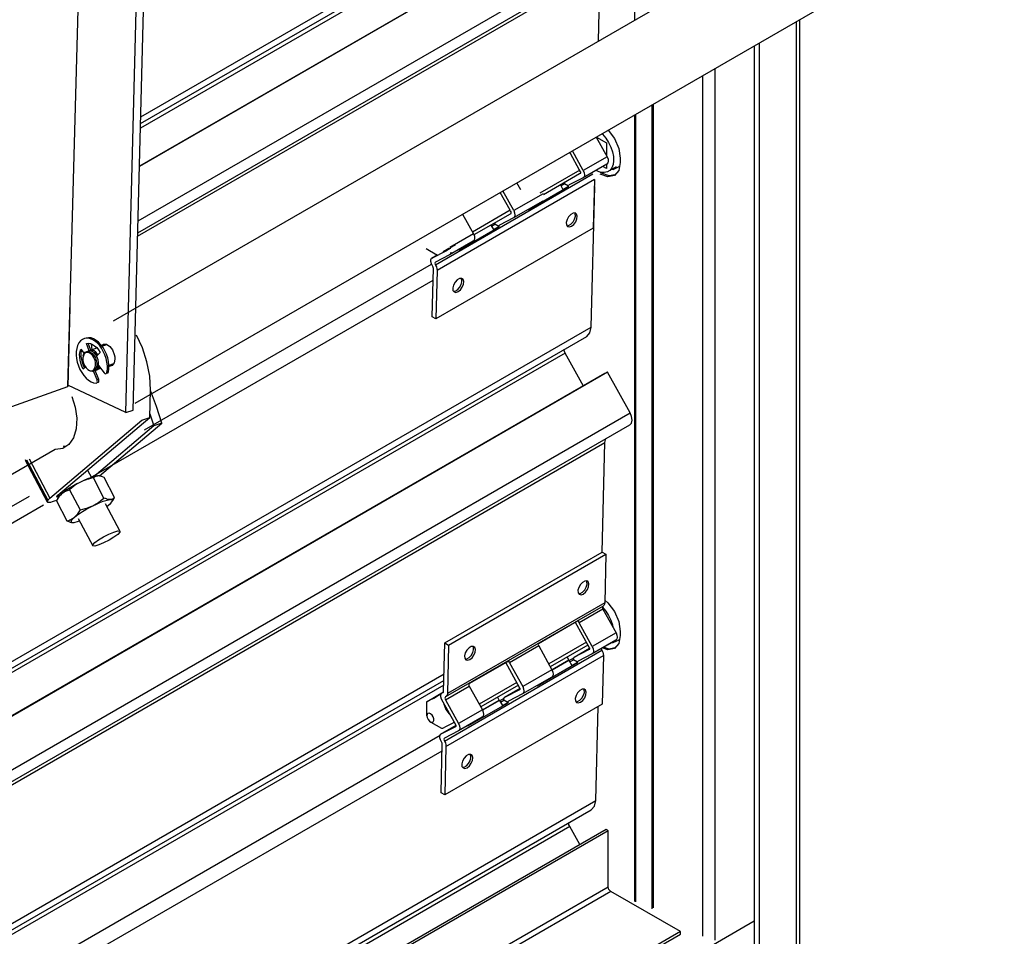
# Model space of a CAD drawing. Extents: x 3.59 to 9.66, y 2.73 to 9.39.
# Drawn here: x 7.25 to 8.74, y 5.01 to 6.4 of the extents above; entities that cross this region are included whole.
import ezdxf

# ---------------------------------------------------------------- set-up
doc = ezdxf.new("R2010")
doc.units = 0
doc.header["$MEASUREMENT"] = 0
doc.linetypes.add('030MMSOLID', pattern=[0])
doc.layers.add('Below_face', color=2, linetype='CONTINUOUS')

msp = doc.modelspace()

# ---------------------------------------------------------------- linework, layer by layer
at = {"layer": 'Below_face', "linetype": '030MMSOLID', "lineweight": 30}
for p, q in [((8.1782, 7.1873), (8.1782, 6.3957)), ((7.4101, 5.8029), (7.4399, 6.9452)), ((7.4213, 5.8069), (7.4511, 6.9492)), ((7.3229, 5.8423), (7.3493, 6.8249)), ((8.6775, 6.684), (7.3909, 5.9412)), ((7.4328, 6.2495), (8.1198, 6.6461)), ((7.4326, 6.2395), (8.1128, 6.6322)), ((8.0804, 6.6067), (7.4324, 6.2326)), ((8.7363, 6.5746), (7.4237, 5.8168)), ((8.1303, 6.5786), (7.4309, 6.1748)), ((8.1263, 6.5765), (7.4309, 6.1751)), ((7.4287, 6.0924), (8.1644, 6.5172)), ((7.4283, 6.0746), (8.164, 6.4994)), ((7.4281, 6.0692), (8.1264, 6.4724)), ((8.1237, 6.3643), (8.1264, 6.4724)), ((8.422, 6.3932), (8.422, 4.9309)), ((8.4271, 6.3961), (8.4271, 4.928)), ((8.3669, 4.9628), (8.3669, 6.3613)), ((8.3586, 6.3565), (8.3586, 4.9679)), ((8.2998, 5.0063), (8.2998, 6.3226)), ((8.2812, 5.0122), (8.2812, 6.3119)), ((8.205, 5.0538), (8.205, 6.2679)), ((8.2067, 5.0552), (8.2067, 6.2689)), ((8.1782, 6.2524), (8.1782, 5.0647)), ((8.1794, 6.2531), (8.1794, 5.0642)), ((8.1202, 6.2189), (8.1367, 6.1893)), ((8.1206, 6.2191), (8.1359, 6.2102)), ((8.1008, 6.1686), (8.0843, 6.1982)), ((8.1359, 6.2102), (8.1359, 6.1907)), ((8.0812, 6.1944), (8.0804, 6.1959)), ((8.0953, 6.1691), (8.0813, 6.1943)), ((8.1367, 6.1893), (8.1008, 6.1686)), ((8.1359, 6.1925), (8.1351, 6.1921)), ((8.1566, 6.1871), (8.1566, 6.1807)), ((8.0954, 6.1691), (8.035, 6.1343)), ((8.0967, 6.1665), (8.0958, 6.1682)), ((8.1364, 6.1782), (8.1005, 6.1575)), ((8.1359, 6.1717), (8.1305, 6.1748)), ((8.1359, 6.178), (8.1359, 6.1717)), ((8.1504, 6.174), (8.1371, 6.1663)), ((8.1154, 6.1628), (7.8778, 6.0257)), ((8.1176, 6.1548), (7.88, 6.0176)), ((8.0953, 6.1635), (8.0406, 6.1319)), ((8.1005, 6.1575), (8.0794, 6.1467)), ((8.0957, 6.1639), (8.0967, 6.1644)), ((8.1176, 6.1548), (8.1158, 6.0816)), ((8.0066, 6.1392), (8.0006, 6.1499)), ((8.0178, 6.1092), (8.0786, 6.1443)), ((8.0663, 6.1467), (8.0701, 6.1399)), ((8.0671, 6.1453), (8.0725, 6.1483)), ((8.0701, 6.1399), (8.0784, 6.1447)), ((8.0784, 6.1447), (8.0725, 6.1483)), ((8.0786, 6.1443), (8.0784, 6.1447)), ((8.1128, 5.932), (8.1182, 6.1442)), ((8.1173, 6.1437), (8.1182, 6.1442)), ((7.9903, 6.1085), (7.9754, 6.1353)), ((7.9958, 6.108), (7.9793, 6.1376)), ((8.04, 6.1335), (7.9958, 6.108)), ((8.0397, 6.1224), (7.9955, 6.0969)), ((8.0259, 6.1144), (8.0178, 6.1098)), ((8.0178, 6.1098), (8.0178, 6.1092)), ((8.0259, 6.1144), (8.0259, 6.1144)), ((8.0259, 6.1144), (8.0259, 6.1144)), ((7.9185, 6.1025), (7.935, 6.0729)), ((7.9904, 6.1085), (7.9334, 6.0756)), ((7.9902, 6.1028), (7.9356, 6.0713)), ((7.9955, 6.0969), (7.9744, 6.0861)), ((7.9907, 6.1033), (7.9917, 6.1038)), ((7.9917, 6.1059), (7.9908, 6.1076)), ((8.1158, 6.0816), (7.8782, 5.9444)), ((7.9128, 6.0485), (7.9736, 6.0836)), ((7.9613, 6.0861), (7.9651, 6.0793)), ((7.9621, 6.0846), (7.9675, 6.0877)), ((7.9651, 6.0793), (7.9734, 6.0841)), ((7.9734, 6.0841), (7.9675, 6.0877)), ((7.9734, 6.0841), (7.9736, 6.0836)), ((7.935, 6.0729), (7.8991, 6.0522)), ((7.8637, 6.0506), (7.8797, 6.0413)), ((7.8892, 6.0462), (7.8983, 6.0515)), ((7.8894, 6.0462), (7.898, 6.0512)), ((7.8997, 6.0507), (7.895, 6.0479)), ((7.9347, 6.0618), (7.8988, 6.0411)), ((7.8992, 6.0519), (7.9078, 6.0569)), ((7.8992, 6.052), (7.9078, 6.0569)), ((7.8997, 6.0506), (7.8996, 6.0505)), ((7.9128, 6.0491), (7.9209, 6.0538)), ((7.9128, 6.0492), (7.9128, 6.0485)), ((7.9209, 6.0538), (7.9209, 6.0538)), ((7.9209, 6.0538), (7.9209, 6.0538)), ((7.8719, 6.0362), (7.8802, 6.041)), ((7.8719, 6.0362), (7.872, 6.0361)), ((7.872, 6.0361), (7.895, 6.0479)), ((7.872, 6.0361), (7.8803, 6.041)), ((7.8988, 6.0411), (7.8777, 6.0302)), ((7.4385, 5.7772), (7.8717, 6.0273)), ((7.8737, 6.0236), (7.8716, 6.0275)), ((7.8726, 5.9478), (7.8745, 6.021)), ((7.88, 6.0176), (7.8782, 5.9444)), ((7.3562, 5.7043), (7.874, 6.0032)), ((7.3257, 5.9619), (7.3229, 5.8423)), ((7.8782, 5.9444), (7.8726, 5.9478)), ((6.346, 4.9119), (8.1128, 5.932)), ((6.346, 4.902), (8.1059, 5.9181)), ((7.3504, 5.9156), (7.348, 5.9147)), ((7.3549, 5.8962), (7.3507, 5.9074)), ((7.3578, 5.8959), (7.3533, 5.9076)), ((7.3573, 5.8973), (7.3666, 5.9007)), ((7.358, 5.9067), (7.3591, 5.898)), ((7.3742, 5.9034), (7.3814, 5.9059)), ((7.3797, 5.9054), (7.3801, 5.9061)), ((8.0734, 5.8926), (6.346, 4.8953)), ((7.3421, 5.899), (7.3476, 5.8923)), ((7.346, 5.8887), (7.3455, 5.8856)), ((7.3513, 5.8952), (7.3541, 5.8962)), ((7.3549, 5.8962), (7.3541, 5.8962)), ((7.3716, 5.8939), (7.3661, 5.8884)), ((8.1009, 5.8431), (8.0734, 5.8926)), ((7.3494, 5.872), (7.3461, 5.8688)), ((7.3691, 5.8743), (7.3778, 5.863)), ((7.3915, 5.8765), (7.3848, 5.8741)), ((7.3911, 5.8759), (7.3904, 5.8761)), ((8.1373, 5.8638), (6.346, 4.8296)), ((8.1332, 5.8618), (6.346, 4.8299)), ((7.3668, 5.8523), (7.3614, 5.8658)), ((7.3621, 5.8659), (7.3648, 5.8669)), ((7.3693, 5.8531), (7.3638, 5.8666)), ((7.3653, 5.8673), (7.3676, 5.8679)), ((7.3726, 5.8697), (7.3676, 5.8679)), ((7.383, 5.8627), (7.3806, 5.8618)), ((7.3817, 5.8635), (7.3842, 5.8644)), ((8.1373, 5.8638), (8.1332, 5.8618)), ((8.1714, 5.8024), (8.1373, 5.8638)), ((7.2312, 5.8095), (7.3229, 5.8423)), ((7.4101, 5.8029), (7.3229, 5.8446)), ((7.3687, 5.8485), (7.3663, 5.8477)), ((7.3693, 5.8531), (7.3668, 5.8523)), ((7.4464, 5.7958), (7.4474, 5.837)), ((6.346, 4.7485), (8.1714, 5.8024)), ((7.4101, 5.8029), (7.4213, 5.8069)), ((7.4465, 5.8012), (7.4525, 5.7828)), ((6.346, 4.731), (8.1709, 5.7846)), ((7.2956, 5.6738), (7.4344, 5.7915)), ((7.3076, 5.6781), (7.4464, 5.7958)), ((7.4525, 5.7828), (7.3624, 5.7064)), ((7.3704, 5.7073), (7.4646, 5.7871)), ((7.4344, 5.7915), (7.4464, 5.7958)), ((7.4646, 5.7871), (7.4525, 5.7828)), ((6.346, 4.7257), (8.1334, 5.7576)), ((8.1292, 5.5924), (8.1334, 5.7576)), ((8.1334, 5.7576), (8.1348, 5.7637)), ((7.3038, 5.7475), (6.8225, 5.4697)), ((7.2584, 5.7313), (7.2915, 5.6685)), ((7.2917, 5.6695), (7.259, 5.7315)), ((7.2602, 5.7319), (7.2925, 5.6707)), ((7.2641, 5.7333), (7.2956, 5.6738)), ((7.3525, 5.7162), (7.3584, 5.7051)), ((7.3673, 5.7074), (7.3651, 5.7071)), ((7.3406, 5.6975), (7.3365, 5.6954)), ((7.3772, 5.674), (7.3613, 5.7043)), ((7.3933, 5.6749), (7.3774, 5.7052)), ((7.3064, 5.6768), (7.3076, 5.6781)), ((7.3082, 5.6757), (7.3072, 5.6777)), ((7.3093, 5.676), (7.308, 5.6784)), ((7.3101, 5.677), (7.309, 5.6792)), ((7.3152, 5.6818), (7.3172, 5.6834)), ((7.3161, 5.6853), (7.3172, 5.6834)), ((7.3253, 5.6865), (7.3412, 5.6563)), ((6.8289, 5.3998), (7.2862, 5.6639)), ((6.8296, 5.4256), (7.265, 5.677)), ((7.2917, 5.6695), (7.2915, 5.6685)), ((7.2915, 5.6685), (7.292, 5.6678)), ((7.2925, 5.6707), (7.2917, 5.6695)), ((7.292, 5.6678), (7.2932, 5.6675)), ((7.2956, 5.6738), (7.2925, 5.6707)), ((7.2932, 5.6675), (7.2949, 5.6676)), ((7.2949, 5.6676), (7.2971, 5.668)), ((7.2971, 5.668), (7.2997, 5.6687)), ((7.2997, 5.6687), (7.3025, 5.6696)), ((7.3025, 5.6696), (7.3061, 5.671)), ((7.3054, 5.6697), (7.3214, 5.6394)), ((7.306, 5.6763), (7.3064, 5.6768)), ((7.306, 5.6759), (7.306, 5.6763)), ((7.3062, 5.6757), (7.306, 5.676)), ((7.3062, 5.6757), (7.306, 5.6759)), ((7.3066, 5.6755), (7.3061, 5.6765)), ((7.3066, 5.6755), (7.3062, 5.6757)), ((7.3066, 5.677), (7.3073, 5.6756)), ((7.3073, 5.6756), (7.3066, 5.6755)), ((7.3082, 5.6757), (7.3073, 5.6756)), ((7.3075, 5.6732), (7.3096, 5.6764)), ((7.3093, 5.676), (7.3082, 5.6757)), ((7.3093, 5.676), (7.3093, 5.676)), ((7.3792, 5.6657), (7.4011, 5.6242)), ((7.3816, 5.6612), (7.3848, 5.6638)), ((7.3848, 5.6638), (7.3861, 5.6649)), ((7.3861, 5.6649), (7.3874, 5.6661)), ((7.3891, 5.6682), (7.3905, 5.6702)), ((7.3309, 5.6371), (7.3322, 5.6373)), ((7.3322, 5.6373), (7.3336, 5.6375)), ((7.3384, 5.6432), (7.3603, 5.6016)), ((7.8918, 5.4553), (8.1294, 5.5925)), ((7.8974, 5.4519), (8.135, 5.5891)), ((8.1294, 5.5925), (8.135, 5.5891)), ((8.135, 5.5891), (8.1331, 5.5159)), ((8.1331, 5.5159), (7.8956, 5.3787)), ((8.1306, 5.5107), (7.893, 5.3736)), ((8.1303, 5.5064), (8.0944, 5.4857)), ((8.1303, 5.5064), (8.1502, 5.4706)), ((8.0938, 5.489), (8.033, 5.4538)), ((8.1103, 5.4478), (8.0889, 5.4862)), ((8.1143, 5.4498), (8.0944, 5.4857)), ((8.1502, 5.4706), (8.1143, 5.4498)), ((8.1566, 5.4727), (8.1566, 5.4663)), ((7.89, 5.3821), (7.8918, 5.4553)), ((7.8918, 5.4553), (7.8974, 5.4519)), ((8.1056, 5.4562), (8.0487, 5.4234)), ((8.1499, 5.4595), (8.114, 5.4387)), ((8.1504, 5.4596), (8.1371, 5.4519)), ((7.8913, 5.3069), (8.1289, 5.4441)), ((7.8974, 5.4519), (7.8956, 5.3787)), ((8.0336, 5.4506), (7.9894, 5.425)), ((8.0336, 5.4506), (8.0535, 5.4147)), ((8.1079, 5.452), (8.051, 5.4191)), ((8.0871, 5.4339), (8.1104, 5.4473)), ((8.0872, 5.4338), (8.1105, 5.4473)), ((8.0872, 5.4338), (8.1102, 5.4456)), ((7.8935, 5.2988), (8.1311, 5.436)), ((7.9888, 5.4283), (7.928, 5.3932)), ((8.0052, 5.3871), (7.9839, 5.4255)), ((7.9894, 5.425), (8.0093, 5.3892)), ((8.0314, 5.3904), (8.0922, 5.4255)), ((8.0536, 5.4144), (8.0792, 5.4292)), ((8.0789, 5.429), (8.0536, 5.4144)), ((8.0763, 5.4337), (8.0789, 5.429)), ((8.0789, 5.429), (8.0792, 5.4292)), ((8.0792, 5.4292), (8.0836, 5.4212)), ((8.0795, 5.4285), (8.0864, 5.4325)), ((8.0806, 5.4265), (8.086, 5.4296)), ((8.0836, 5.4212), (8.0919, 5.426)), ((8.0919, 5.426), (8.086, 5.4296)), ((8.0871, 5.4339), (8.0872, 5.4338)), ((8.0919, 5.426), (8.0922, 5.4255)), ((8.114, 5.4387), (8.0929, 5.4279)), ((8.1311, 5.436), (8.1293, 5.3628)), ((8.0535, 5.4147), (8.0093, 5.3892)), ((6.4572, 4.5709), (7.8904, 5.3984)), ((6.4574, 4.5809), (7.8907, 5.4084)), ((8.0005, 5.3956), (7.9437, 5.3628)), ((8.0532, 5.4036), (8.009, 5.3781)), ((8.0394, 5.3957), (8.0313, 5.391)), ((8.0394, 5.3957), (8.0394, 5.3957)), ((8.0394, 5.3957), (8.0394, 5.3957)), ((7.8902, 5.3915), (6.457, 4.564)), ((7.8649, 5.367), (7.8899, 5.3814)), ((7.8869, 5.3793), (7.8896, 5.3809)), ((7.8869, 5.3793), (7.8892, 5.3805)), ((7.8927, 5.3692), (7.9286, 5.3899)), ((7.9286, 5.3899), (7.9485, 5.3541)), ((8.0029, 5.3913), (7.946, 5.3585)), ((7.9821, 5.3733), (8.0054, 5.3867)), ((7.9822, 5.3732), (8.0055, 5.3866)), ((7.9822, 5.3732), (8.0052, 5.385)), ((8.0313, 5.391), (8.0314, 5.3904)), ((7.8865, 5.3782), (7.8839, 5.3767)), ((7.9086, 5.3313), (7.8868, 5.3704)), ((7.8868, 5.3704), (7.8868, 5.3704)), ((7.8927, 5.3692), (7.9126, 5.3334)), ((7.9742, 5.3685), (7.9486, 5.3538)), ((7.9739, 5.3684), (7.9486, 5.3538)), ((7.9713, 5.3731), (7.9739, 5.3684)), ((7.9739, 5.3684), (7.9742, 5.3685)), ((7.9742, 5.3685), (7.9786, 5.3605)), ((7.9745, 5.3678), (7.9814, 5.3718)), ((7.9756, 5.3659), (7.981, 5.3689)), ((7.9869, 5.3653), (7.981, 5.3689)), ((7.9821, 5.3733), (7.9822, 5.3732)), ((8.009, 5.3781), (7.9879, 5.3673)), ((7.8647, 5.3452), (7.8647, 5.3644)), ((8.1293, 5.3628), (7.8917, 5.2256)), ((7.9485, 5.3541), (7.9126, 5.3334)), ((7.9264, 5.3298), (7.9872, 5.3649)), ((7.9786, 5.3605), (7.9869, 5.3653)), ((7.9872, 5.3649), (7.9869, 5.3653)), ((8.1198, 5.2172), (8.1234, 5.3594)), ((7.8706, 5.3358), (7.8867, 5.3265)), ((7.9482, 5.343), (7.9123, 5.3223)), ((7.8854, 5.3175), (7.9087, 5.3309)), ((7.8855, 5.3174), (7.9088, 5.3308)), ((7.8855, 5.3174), (7.9085, 5.3292)), ((7.9123, 5.3223), (7.8912, 5.3115)), ((7.9344, 5.335), (7.9263, 5.3304)), ((7.9263, 5.3304), (7.9264, 5.3298)), ((7.9344, 5.335), (7.9344, 5.335)), ((7.9344, 5.335), (7.9344, 5.335)), ((6.4741, 4.5016), (7.8849, 5.3161)), ((7.8873, 5.3048), (7.8851, 5.3087)), ((7.8854, 5.3175), (7.8855, 5.3174)), ((6.4545, 4.4649), (7.8877, 5.2924)), ((7.8861, 5.229), (7.888, 5.3022)), ((7.8935, 5.2988), (7.8917, 5.2256)), ((6.346, 4.1931), (8.1198, 5.2172)), ((7.8917, 5.2256), (7.8861, 5.229)), ((6.346, 4.1833), (8.1128, 5.2033)), ((8.0804, 5.1778), (6.346, 4.1765)), ((8.1351, 5.1735), (6.346, 4.1406)), ((8.0955, 5.1507), (8.0804, 5.1778)), ((8.1384, 5.1716), (8.1351, 5.1735)), ((8.1384, 5.1716), (6.346, 4.1368)), ((8.1384, 5.0871), (8.1384, 5.1716)), ((6.346, 4.0523), (8.1384, 5.0871)), ((8.1425, 5.0799), (6.346, 4.0427)), ((8.2475, 5.0193), (8.1425, 5.0799)), ((6.3514, 3.8766), (8.3586, 5.0354)), ((8.2475, 5.0193), (6.3514, 3.9246)), ((6.3514, 3.9208), (8.2475, 5.0155)), ((8.2475, 5.0155), (8.2475, 5.0193))]:
    msp.add_line(p, q, dxfattribs=at)
for points in [[(8.1385, 6.2295), (8.1477, 6.2171), (8.1543, 6.2019), (8.1566, 6.1871)], [(8.1293, 6.2241), (8.13, 6.2234), (8.1349, 6.2175), (8.1391, 6.2109), (8.1425, 6.2039), (8.1449, 6.1968), (8.1463, 6.1898), (8.1466, 6.1832), (8.1457, 6.1774), (8.1438, 6.1725), (8.1409, 6.1688), (8.1371, 6.1663), (8.1325, 6.1653), (8.1274, 6.1657), (8.122, 6.1676), (8.1198, 6.1687)], [(8.1367, 6.1893), (8.1381, 6.1859), (8.1385, 6.1825), (8.1379, 6.1799), (8.1364, 6.1782)], [(8.1008, 6.1686), (8.1022, 6.1652), (8.1027, 6.1618), (8.1021, 6.1591), (8.1005, 6.1575)], [(8.1566, 6.1807), (8.1543, 6.1686), (8.1477, 6.161), (8.1379, 6.1591), (8.1262, 6.1632)], [(8.1442, 6.1705), (8.1458, 6.1701), (8.1551, 6.1745), (8.1556, 6.1755)], [(8.0967, 6.1644), (8.097, 6.1647), (8.0971, 6.1652), (8.097, 6.1659), (8.0967, 6.1665)], [(8.1486, 6.162), (8.14, 6.1604), (8.1284, 6.1644), (8.1263, 6.1661)], [(8.0725, 6.1483), (8.0726, 6.15), (8.0727, 6.1504)], [(8.0786, 6.1443), (8.0786, 6.1453), (8.0789, 6.1462), (8.0794, 6.1467)], [(7.9917, 6.1038), (7.992, 6.1041), (7.9921, 6.1046), (7.992, 6.1052), (7.9917, 6.1059)], [(7.9958, 6.108), (7.9972, 6.1045), (7.9976, 6.1012), (7.997, 6.0985), (7.9955, 6.0969)], [(8.0763, 6.0852), (8.0787, 6.0854), (8.0821, 6.0874), (8.0853, 6.0908), (8.0877, 6.095), (8.0889, 6.0994), (8.0886, 6.1031), (8.0878, 6.1043)], [(7.9675, 6.0877), (7.9676, 6.0894), (7.9677, 6.0898)], [(7.9736, 6.0836), (7.9736, 6.0847), (7.9739, 6.0856), (7.9744, 6.0861)], [(7.935, 6.0729), (7.9364, 6.0694), (7.9368, 6.0661), (7.9362, 6.0634), (7.9347, 6.0618)], [(7.8716, 6.0275), (7.8708, 6.0309), (7.8709, 6.0339), (7.8719, 6.0362)], [(7.8804, 6.0409), (7.8802, 6.041), (7.8797, 6.0413)], [(7.9009, 6.0454), (7.9003, 6.0427), (7.8988, 6.0411)], [(7.8745, 6.021), (7.8744, 6.0218), (7.8741, 6.0227), (7.8737, 6.0236)], [(7.8777, 6.0302), (7.8771, 6.0296), (7.8769, 6.0284), (7.8771, 6.0271), (7.8778, 6.0257)], [(7.8778, 6.0257), (7.879, 6.0229), (7.8798, 6.0202), (7.88, 6.0176)], [(7.905, 5.9863), (7.9074, 5.9865), (7.9108, 5.9885), (7.914, 5.9919), (7.9164, 5.9962), (7.9176, 6.0005), (7.9173, 6.0042), (7.9165, 6.0054)], [(8.1059, 5.9181), (8.1109, 5.9233), (8.1128, 5.932)], [(7.3842, 5.8644), (7.3848, 5.8693), (7.3848, 5.8746), (7.3841, 5.8801), (7.3829, 5.8856), (7.3811, 5.8911), (7.3787, 5.8963), (7.3759, 5.9011), (7.3727, 5.9054), (7.3692, 5.9092), (7.3655, 5.9121), (7.3616, 5.9143), (7.3578, 5.9157), (7.354, 5.9161), (7.3504, 5.9156)], [(7.4474, 5.837), (7.4463, 5.8579), (7.4422, 5.8795), (7.4353, 5.9007), (7.4263, 5.9197)], [(7.3419, 5.9112), (7.3394, 5.9081), (7.3375, 5.9044), (7.3361, 5.9), (7.3354, 5.8952), (7.3353, 5.8899), (7.3358, 5.8845), (7.3369, 5.8789), (7.3386, 5.8735), (7.3409, 5.8682), (7.3436, 5.8633), (7.3468, 5.8588), (7.3502, 5.855), (7.3539, 5.8519), (7.3578, 5.8495), (7.3616, 5.848), (7.3654, 5.8474)], [(7.3817, 5.8635), (7.3824, 5.8684), (7.3824, 5.8737), (7.3817, 5.8792), (7.3805, 5.8848), (7.3787, 5.8902), (7.3763, 5.8954), (7.3735, 5.9003), (7.3703, 5.9046), (7.3668, 5.9083), (7.363, 5.9113), (7.3592, 5.9135), (7.3553, 5.9148), (7.3516, 5.9152), (7.348, 5.9147), (7.3448, 5.9134), (7.3419, 5.9112)], [(7.3507, 5.9074), (7.3537, 5.9077), (7.3568, 5.9072), (7.36, 5.9059), (7.3632, 5.9038), (7.3663, 5.9011), (7.3691, 5.8977), (7.3716, 5.8939)], [(7.3736, 5.9042), (7.3764, 5.9063), (7.3812, 5.9061), (7.386, 5.903), (7.3902, 5.8977), (7.3929, 5.8909), (7.3936, 5.8874)], [(7.3461, 5.8688), (7.344, 5.873), (7.3423, 5.8775), (7.3412, 5.8822), (7.3406, 5.8868), (7.3405, 5.8912), (7.3411, 5.8953), (7.3421, 5.899)], [(7.348, 5.8707), (7.3464, 5.8739), (7.3447, 5.8784), (7.3436, 5.883), (7.343, 5.8876), (7.3429, 5.892), (7.3435, 5.8962), (7.3437, 5.897)], [(7.346, 5.8887), (7.3471, 5.8918), (7.349, 5.894), (7.3513, 5.8952), (7.354, 5.8953), (7.3569, 5.8943), (7.3596, 5.8923), (7.3622, 5.8893), (7.3643, 5.8857), (7.3657, 5.8818), (7.3665, 5.8777), (7.3665, 5.8738), (7.3657, 5.8703), (7.3642, 5.8677), (7.3621, 5.8659)], [(7.3648, 5.8669), (7.3669, 5.8687), (7.3684, 5.8713), (7.3692, 5.8747), (7.3692, 5.8786), (7.3685, 5.8827), (7.367, 5.8867), (7.365, 5.8903), (7.3624, 5.8933), (7.3596, 5.8953), (7.3568, 5.8963), (7.3549, 5.8962)], [(7.3682, 5.8905), (7.3677, 5.8913), (7.3652, 5.8943), (7.3624, 5.8963), (7.3596, 5.8973), (7.3573, 5.8972)], [(7.3603, 5.8948), (7.3629, 5.8937), (7.3654, 5.8916), (7.367, 5.8894)], [(7.3936, 5.8874), (7.3938, 5.8839), (7.3926, 5.8779), (7.3896, 5.874), (7.3853, 5.8727), (7.3848, 5.8728)], [(8.0734, 5.8926), (8.0723, 5.8954), (8.0719, 5.8981), (8.072, 5.8986)], [(7.3502, 5.8708), (7.3512, 5.8698), (7.3528, 5.8682), (7.3539, 5.8673)], [(7.3676, 5.8679), (7.3697, 5.8697), (7.371, 5.8719)], [(7.3695, 5.8738), (7.3686, 5.8719), (7.3686, 5.8719)], [(7.3621, 5.8659), (7.3595, 5.8653), (7.3567, 5.8657), (7.3539, 5.8673)], [(7.3778, 5.863), (7.3787, 5.8622), (7.3797, 5.8617), (7.3806, 5.8618), (7.3813, 5.8625), (7.3817, 5.8635)], [(7.383, 5.8627), (7.3837, 5.8633), (7.3842, 5.8644)], [(7.3654, 5.8474), (7.3663, 5.8477), (7.3669, 5.8484), (7.3673, 5.8495), (7.3672, 5.8509), (7.3668, 5.8523)], [(7.3687, 5.8485), (7.3693, 5.8493), (7.3697, 5.8504), (7.3696, 5.8517), (7.3693, 5.8531)], [(7.3287, 5.8271), (7.3338, 5.8114), (7.3362, 5.7944), (7.3353, 5.7786), (7.3313, 5.7651), (7.3243, 5.7549), (7.315, 5.7489), (7.304, 5.7475), (7.3038, 5.7475)], [(7.4646, 5.7871), (7.4564, 5.812), (7.4474, 5.8365)], [(8.1709, 5.7846), (8.1734, 5.7872), (8.1744, 5.7915), (8.1737, 5.7969), (8.1714, 5.8024)], [(7.3202, 5.7523), (7.316, 5.7518), (7.3158, 5.7518)], [(7.3613, 5.7043), (7.3627, 5.7056), (7.3634, 5.706), (7.3642, 5.7065), (7.3656, 5.707), (7.3657, 5.7071), (7.3673, 5.7074), (7.3679, 5.7074)], [(7.3774, 5.7052), (7.3752, 5.706), (7.3735, 5.7066), (7.3731, 5.7067), (7.3711, 5.7072), (7.3704, 5.7073), (7.3693, 5.7074), (7.3679, 5.7074)], [(7.3365, 5.6954), (7.3311, 5.6924), (7.326, 5.6894), (7.3213, 5.6863), (7.3172, 5.6834)], [(7.3418, 5.6981), (7.3406, 5.6975), (7.3368, 5.6953), (7.3366, 5.6952), (7.333, 5.6928), (7.3311, 5.6914), (7.3293, 5.69), (7.3253, 5.6865)], [(7.3651, 5.7071), (7.3615, 5.7062), (7.3572, 5.7047), (7.3523, 5.7029), (7.3471, 5.7006), (7.3418, 5.6981)], [(7.3613, 5.7043), (7.357, 5.7034), (7.3537, 5.7026), (7.3528, 5.7023), (7.3488, 5.7011), (7.3474, 5.7005), (7.3449, 5.6996), (7.3418, 5.6981)], [(7.3139, 5.6808), (7.3119, 5.679), (7.3113, 5.6783), (7.3111, 5.678), (7.3093, 5.6759), (7.3083, 5.6744), (7.3075, 5.6732), (7.3056, 5.6701), (7.3054, 5.6697)], [(7.3139, 5.6808), (7.3114, 5.6785), (7.3096, 5.6764)], [(7.3139, 5.6808), (7.3152, 5.6818), (7.317, 5.6831), (7.3174, 5.6833), (7.3197, 5.6845), (7.3207, 5.685), (7.3222, 5.6855), (7.3253, 5.6865)], [(7.3607, 5.6624), (7.3619, 5.6631), (7.3657, 5.6652), (7.3659, 5.6653), (7.3695, 5.6677), (7.3714, 5.6692), (7.3732, 5.6706), (7.3772, 5.674)], [(7.3607, 5.6624), (7.3659, 5.6649), (7.3712, 5.6672), (7.376, 5.6691), (7.3803, 5.6705), (7.384, 5.6714), (7.3867, 5.6718)], [(7.3867, 5.6718), (7.3853, 5.6718), (7.3842, 5.6719), (7.3835, 5.672), (7.3815, 5.6725), (7.3811, 5.6726), (7.3794, 5.6732), (7.3772, 5.674)], [(7.3848, 5.6638), (7.3874, 5.6661), (7.3891, 5.6682), (7.39, 5.6698), (7.3898, 5.671), (7.3887, 5.6716), (7.3867, 5.6718)], [(7.3867, 5.6718), (7.3873, 5.6718), (7.3889, 5.6721), (7.389, 5.6722), (7.3905, 5.6727), (7.3912, 5.6732), (7.3919, 5.6736), (7.3933, 5.6749)], [(7.3905, 5.6702), (7.3914, 5.6716), (7.3933, 5.6749)], [(7.3327, 5.6451), (7.336, 5.6477), (7.3401, 5.6507), (7.3448, 5.6537), (7.35, 5.6567), (7.3554, 5.6597), (7.3607, 5.6624)], [(7.3412, 5.6563), (7.3393, 5.653), (7.3385, 5.6518), (7.3384, 5.6515), (7.3367, 5.6492), (7.3356, 5.6479), (7.3348, 5.647), (7.3327, 5.6451)], [(7.3412, 5.6563), (7.3455, 5.6572), (7.3488, 5.658), (7.3497, 5.6582), (7.3537, 5.6595), (7.3551, 5.6601), (7.3576, 5.661), (7.3607, 5.6624)], [(7.3214, 5.6394), (7.324, 5.6402), (7.3259, 5.641), (7.3266, 5.6413), (7.329, 5.6425), (7.3296, 5.6429), (7.3299, 5.6431), (7.3321, 5.6446), (7.3327, 5.6451)], [(7.3214, 5.6394), (7.324, 5.6384), (7.3252, 5.638), (7.3263, 5.6377), (7.3283, 5.6373), (7.3284, 5.6373), (7.3303, 5.6371), (7.3309, 5.6371)], [(7.3327, 5.6451), (7.3302, 5.6428), (7.3284, 5.6407), (7.3276, 5.6391), (7.3278, 5.6379), (7.3289, 5.6373), (7.3309, 5.6371)], [(7.3309, 5.6371), (7.3336, 5.6375), (7.3373, 5.6384), (7.3404, 5.6395)], [(8.0939, 5.5297), (8.0963, 5.5299), (8.0998, 5.5319), (8.103, 5.5353), (8.1053, 5.5396), (8.1065, 5.5439), (8.1062, 5.5476), (8.1054, 5.5489)], [(8.1331, 5.5159), (8.1328, 5.5136), (8.1319, 5.5119), (8.1306, 5.5107)], [(8.1332, 5.5196), (8.1379, 5.5159), (8.1477, 5.5026), (8.1543, 5.4874), (8.1566, 5.4727)], [(8.1306, 5.5107), (8.1299, 5.5102), (8.1296, 5.5091), (8.1297, 5.5078), (8.1303, 5.5064)], [(8.1296, 5.5094), (8.13, 5.509), (8.1349, 5.5031), (8.1391, 5.4965), (8.1425, 5.4895), (8.1449, 5.4823), (8.1456, 5.4788)], [(8.0944, 5.4857), (8.0939, 5.4868), (8.0937, 5.488), (8.0938, 5.489)], [(8.1502, 5.4706), (8.1516, 5.4671), (8.1521, 5.4638), (8.1515, 5.4611), (8.1499, 5.4595)], [(8.1566, 5.4663), (8.1543, 5.4542), (8.1477, 5.4466), (8.1379, 5.4447), (8.1294, 5.4476)], [(8.1442, 5.456), (8.1458, 5.4557), (8.1551, 5.46), (8.1556, 5.461)], [(7.9226, 5.4308), (7.925, 5.431), (7.9285, 5.433), (7.9317, 5.4364), (7.934, 5.4407), (7.9352, 5.445), (7.9349, 5.4487), (7.9341, 5.45)], [(8.033, 5.4538), (8.0329, 5.4529), (8.0331, 5.4517), (8.0336, 5.4506)], [(8.1102, 5.4456), (8.1105, 5.4459), (8.1106, 5.4465), (8.1105, 5.4471), (8.1103, 5.4478)], [(8.1143, 5.4498), (8.1157, 5.4464), (8.1162, 5.4431), (8.1156, 5.4404), (8.114, 5.4387)], [(8.128, 5.4468), (8.1282, 5.4455), (8.1289, 5.4441)], [(8.1289, 5.4441), (8.1302, 5.4413), (8.1309, 5.4386), (8.1311, 5.436)], [(8.1486, 5.4476), (8.14, 5.4459), (8.1315, 5.4489)], [(8.1396, 5.4535), (8.1371, 5.4519), (8.1366, 5.4518)], [(7.9894, 5.425), (7.9889, 5.4262), (7.9887, 5.4273), (7.9888, 5.4283)], [(8.086, 5.4296), (8.0861, 5.4312), (8.0865, 5.4327), (8.0871, 5.4339)], [(8.0922, 5.4255), (8.0921, 5.4266), (8.0924, 5.4274), (8.0929, 5.4279)], [(8.0535, 5.4147), (8.0549, 5.4113), (8.0554, 5.4079), (8.0548, 5.4053), (8.0532, 5.4036)], [(7.8892, 5.3805), (7.8896, 5.3808), (7.8899, 5.3814), (7.89, 5.3821)], [(7.928, 5.3932), (7.9279, 5.3922), (7.9281, 5.3911), (7.9286, 5.3899)], [(8.0052, 5.385), (8.0055, 5.3853), (8.0056, 5.3858), (8.0055, 5.3865), (8.0052, 5.3871)], [(8.0093, 5.3892), (8.0107, 5.3858), (8.0112, 5.3824), (8.0106, 5.3797), (8.009, 5.3781)], [(8.0898, 5.3664), (8.0922, 5.3666), (8.0957, 5.3686), (8.0988, 5.372), (8.1012, 5.3763), (8.1024, 5.3806), (8.1021, 5.3843), (8.1013, 5.3856)], [(7.8647, 5.3644), (7.8647, 5.3653), (7.8647, 5.366), (7.8648, 5.3666), (7.8649, 5.367)], [(7.8649, 5.367), (7.8655, 5.3672), (7.8666, 5.3676), (7.8699, 5.3692), (7.8752, 5.372), (7.879, 5.3741), (7.8839, 5.3767)], [(7.8839, 5.3767), (7.8856, 5.3773), (7.8861, 5.3772)], [(7.8868, 5.3704), (7.8859, 5.3738), (7.886, 5.3769), (7.8869, 5.3793)], [(7.893, 5.3736), (7.8923, 5.373), (7.892, 5.372), (7.8921, 5.3706), (7.8927, 5.3692)], [(7.8956, 5.3787), (7.8952, 5.3765), (7.8943, 5.3747), (7.893, 5.3736)], [(7.981, 5.3689), (7.9811, 5.3706), (7.9815, 5.3721), (7.9821, 5.3733)], [(7.9879, 5.3673), (7.9874, 5.3668), (7.9871, 5.3659), (7.9872, 5.3649)], [(7.8899, 5.3649), (7.8903, 5.3629), (7.8933, 5.3549), (7.8984, 5.3482), (7.8999, 5.3468)], [(7.9485, 5.3541), (7.9499, 5.3506), (7.9504, 5.3473), (7.9498, 5.3446), (7.9482, 5.343)], [(7.8877, 5.326), (7.8872, 5.3262), (7.8867, 5.3265)], [(7.9062, 5.3355), (7.9017, 5.3331), (7.8979, 5.3311), (7.8926, 5.3283), (7.8893, 5.3267), (7.8883, 5.3262), (7.8877, 5.326)], [(7.9085, 5.3292), (7.9088, 5.3295), (7.9089, 5.33), (7.9088, 5.3306), (7.9086, 5.3313)], [(7.9126, 5.3334), (7.914, 5.3299), (7.9145, 5.3266), (7.9139, 5.3239), (7.9123, 5.3223)], [(7.8851, 5.3087), (7.8844, 5.3121), (7.8845, 5.3151), (7.8854, 5.3175)], [(7.8912, 5.3115), (7.8906, 5.3108), (7.8904, 5.3097), (7.8907, 5.3083), (7.8913, 5.3069)], [(7.8913, 5.3069), (7.8926, 5.3042), (7.8933, 5.3014), (7.8935, 5.2988)], [(7.888, 5.3022), (7.8879, 5.303), (7.8877, 5.3039), (7.8873, 5.3048)], [(7.9185, 5.2675), (7.9209, 5.2677), (7.9244, 5.2697), (7.9276, 5.2731), (7.9299, 5.2774), (7.9311, 5.2817), (7.9308, 5.2854), (7.93, 5.2867)], [(8.1128, 5.2033), (8.1179, 5.2086), (8.1198, 5.2172)], [(8.0804, 5.1778), (8.0792, 5.1806), (8.0789, 5.1833), (8.079, 5.1838)], [(8.1425, 5.0799), (8.1409, 5.0812), (8.1396, 5.083), (8.1387, 5.0851), (8.1384, 5.0871)]]:
    msp.add_lwpolyline(points, dxfattribs=at)
for points in [[(8.0832, 6.0845), (8.0866, 6.0872), (8.0894, 6.0912), (8.0912, 6.0956), (8.0917, 6.0997), (8.0907, 6.1028), (8.0885, 6.1044), (8.0854, 6.1042), (8.0819, 6.1022), (8.0787, 6.0987), (8.0763, 6.0945), (8.0752, 6.0901), (8.0754, 6.0864), (8.0771, 6.084), (8.0798, 6.0833)], [(7.9119, 5.9856), (7.9153, 5.9883), (7.9181, 5.9923), (7.9199, 5.9967), (7.9204, 6.0008), (7.9194, 6.0039), (7.9172, 6.0055), (7.9141, 6.0053), (7.9106, 6.0033), (7.9074, 5.9999), (7.905, 5.9956), (7.9039, 5.9912), (7.9041, 5.9875), (7.9058, 5.9851), (7.9085, 5.9844)], [(7.3607, 5.8668), (7.3627, 5.8684), (7.3641, 5.8711), (7.3647, 5.8744), (7.3646, 5.8782), (7.3638, 5.8822), (7.3622, 5.8859), (7.3601, 5.8892), (7.3575, 5.8918), (7.3548, 5.8934), (7.3521, 5.8939), (7.3496, 5.8932), (7.3476, 5.8916), (7.3462, 5.8889), (7.3455, 5.8856), (7.3456, 5.8818), (7.3465, 5.8778), (7.3481, 5.8741), (7.3502, 5.8708), (7.3528, 5.8682), (7.3555, 5.8666), (7.3582, 5.8661)], [(7.3768, 5.6063), (7.3693, 5.6032), (7.3635, 5.6015), (7.3603, 5.6016), (7.3603, 5.6034), (7.3634, 5.6067), (7.3691, 5.6109), (7.3766, 5.6154), (7.3847, 5.6195), (7.3922, 5.6226), (7.398, 5.6243), (7.4011, 5.6242), (7.4012, 5.6224), (7.3981, 5.6191), (7.3924, 5.6149), (7.3849, 5.6104)], [(8.1008, 5.529), (8.1042, 5.5318), (8.1071, 5.5357), (8.1089, 5.5401), (8.1093, 5.5442), (8.1084, 5.5473), (8.1061, 5.5489), (8.103, 5.5487), (8.0996, 5.5467), (8.0964, 5.5433), (8.094, 5.539), (8.0928, 5.5347), (8.0931, 5.531), (8.0947, 5.5286), (8.0975, 5.5279)], [(7.9295, 5.4301), (7.9329, 5.4329), (7.9358, 5.4368), (7.9376, 5.4412), (7.938, 5.4453), (7.9371, 5.4484), (7.9348, 5.45), (7.9317, 5.4498), (7.9283, 5.4478), (7.9251, 5.4444), (7.9227, 5.4401), (7.9215, 5.4358), (7.9218, 5.4321), (7.9234, 5.4297), (7.9262, 5.429)], [(8.0967, 5.3657), (8.1001, 5.3685), (8.103, 5.3724), (8.1048, 5.3768), (8.1052, 5.3809), (8.1043, 5.384), (8.102, 5.3856), (8.0989, 5.3854), (8.0954, 5.3834), (8.0922, 5.38), (8.0899, 5.3757), (8.0887, 5.3714), (8.089, 5.3677), (8.0906, 5.3653), (8.0933, 5.3646)], [(7.8663, 5.3488), (7.8651, 5.3474), (7.8647, 5.3452), (7.8652, 5.3424), (7.8665, 5.3396), (7.8684, 5.3373), (7.8706, 5.3358), (7.8727, 5.3354), (7.8743, 5.3363), (7.8752, 5.3381), (7.8751, 5.3407), (7.8742, 5.3435), (7.8725, 5.3462), (7.8704, 5.3481), (7.8682, 5.3491)], [(7.9254, 5.2668), (7.9288, 5.2696), (7.9317, 5.2735), (7.9335, 5.2779), (7.9339, 5.282), (7.933, 5.2851), (7.9307, 5.2867), (7.9276, 5.2865), (7.9241, 5.2845), (7.921, 5.2811), (7.9186, 5.2768), (7.9174, 5.2725), (7.9177, 5.2688), (7.9193, 5.2664), (7.922, 5.2657)]]:
    msp.add_lwpolyline(points, close=True, dxfattribs=at)

doc.saveas('drawing.dxf')
